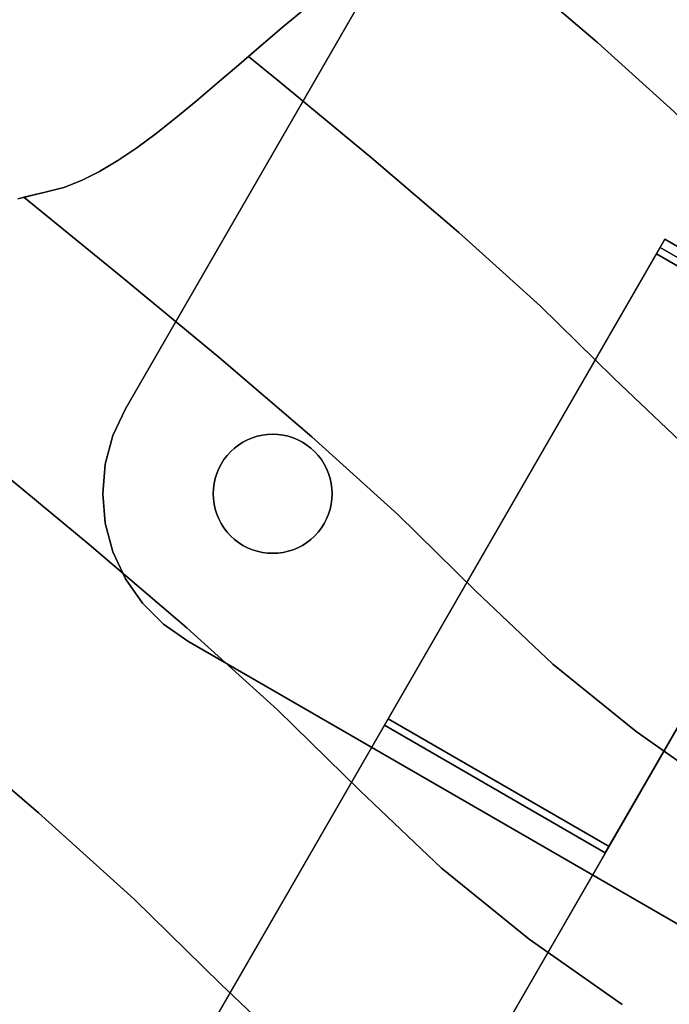
# Model space of a CAD drawing. Extents: x -323 to 327, y -288 to 362.
# Drawn here: x -151 to -113, y -207 to -149 of the extents above; entities that cross this region are included whole.
import ezdxf

# ---------------------------------------------------------------- set-up
doc = ezdxf.new("R2010")
doc.units = 0
doc.layers.add('BAUMSCHEIBEN', color=4, linetype='CONTINUOUS')
doc.layers.add('BEINE_KONNISCH', color=4, linetype='CONTINUOUS')

msp = doc.modelspace()

# ---------------------------------------------------------------- linework, layer by layer
at = {"layer": 'BAUMSCHEIBEN', "color": 0}
for points in [[(-218.312414, -134.690244, 400.669334), (-211.579694, -141.966577, 400.669334), (-204.635565, -148.898365, 400.669334), (-197.551883, -155.513214, 400.669334), (-190.400502, -161.838733, 400.669334), (-183.253279, -167.902528, 400.669334), (-176.182068, -173.732207, 400.669334), (-169.258725, -179.355375, 400.669334), (-162.555104, -184.799641, 400.669334), (-156.143062, -190.092612, 400.669334), (-150.094454, -195.261894, 400.669334), (-144.481135, -200.335094, 400.669334), (-139.374961, -205.33982, 400.669334), (-134.332516, -210.122947, 400.669334)], [(-134.332516, -210.122947, 300.669334), (-139.374961, -205.33982, 300.669334), (-144.481135, -200.335094, 300.669334), (-150.094454, -195.261894, 300.669334), (-156.143062, -190.092612, 300.669334), (-162.555104, -184.799641, 300.669334), (-169.258725, -179.355375, 300.669334), (-176.182068, -173.732207, 300.669334), (-183.253279, -167.902528, 300.669334), (-190.400502, -161.838733, 300.669334), (-197.551883, -155.513214, 300.669334), (-204.635565, -148.898365, 300.669334), (-211.579694, -141.966577, 300.669334), (-218.312414, -134.690244, 300.669334)], [(-122.064574, -145.838745, 400.669334), (-117.225688, -149.97417, 400.669334), (-112.735032, -154.032731, 400.669334), (-108.650093, -158.036511, 400.669334), (-104.616137, -161.863013, 400.669334), (-100.271227, -165.384784, 400.669334), (-95.662037, -168.616485, 400.669334), (-90.835238, -171.572776, 400.669334), (-85.837506, -174.268316, 400.669334), (-80.715514, -176.717768, 400.669334), (-75.515934, -178.935789, 400.669334), (-70.285441, -180.937041, 400.669334), (-65.070707, -182.736183, 400.669334), (-59.918407, -184.347876, 400.669334), (-54.875213, -185.786779, 400.669334), (-49.9878, -187.067553, 400.669334), (-45.302841, -188.204858, 400.669334), (-40.867008, -189.213354, 400.669334), (-36.726976, -190.1077, 400.669334), (-32.929418, -190.902558, 400.669334), (-28.959388, -191.449384, 400.669334)], [(-28.959388, -191.449384, 300.669334), (-32.929418, -190.902558, 300.669334), (-36.726976, -190.1077, 300.669334), (-40.867008, -189.213354, 300.669334), (-45.302841, -188.204858, 300.669334), (-49.9878, -187.067553, 300.669334), (-54.875213, -185.786779, 300.669334), (-59.918407, -184.347876, 300.669334), (-65.070707, -182.736183, 300.669334), (-70.285441, -180.937041, 300.669334), (-75.515934, -178.935789, 300.669334), (-80.715514, -176.717768, 300.669334), (-85.837506, -174.268316, 300.669334), (-90.835238, -171.572776, 300.669334), (-95.662037, -168.616485, 300.669334), (-100.271227, -165.384784, 300.669334), (-104.616137, -161.863013, 300.669334), (-108.650093, -158.036511, 300.669334), (-112.735032, -154.032731, 300.669334), (-117.225688, -149.97417, 300.669334), (-122.064574, -145.838745, 300.669334)], [(-134.236414, -147.842027, 400.669334), (-135.640302, -149.003722, 400.669334), (-136.998224, -150.153836, 400.669334), (-138.312706, -151.280882, 400.669334), (-139.586275, -152.373371, 400.669334), (-140.821455, -153.419816, 400.669334), (-142.020773, -154.40873, 400.669334), (-143.186755, -155.328624, 400.669334), (-144.321927, -156.168012, 400.669334), (-145.428814, -156.915406, 400.669334), (-146.509943, -157.559318, 400.669334), (-147.567839, -158.08826, 400.669334), (-148.605028, -158.490745, 400.669334), (-149.624037, -158.755286, 400.669334), (-151.327292, -159.162841, 400.669334)], [(-151.327292, -159.162841, 300.669334), (-149.624037, -158.755286, 300.669334), (-148.605028, -158.490745, 300.669334), (-147.567839, -158.08826, 300.669334), (-146.509943, -157.559318, 300.669334), (-145.428814, -156.915406, 300.669334), (-144.321927, -156.168012, 300.669334), (-143.186755, -155.328624, 300.669334), (-142.020773, -154.40873, 300.669334), (-140.821455, -153.419816, 300.669334), (-139.586275, -152.373371, 300.669334), (-138.312706, -151.280882, 300.669334), (-136.998224, -150.153836, 300.669334), (-135.640302, -149.003722, 300.669334), (-134.236414, -147.842027, 300.669334)], [(-134.236414, -147.842027, 400.669334), (-135.640302, -149.003722, 400.669334), (-136.998224, -150.153836, 400.669334), (-138.312706, -151.280882, 400.669334), (-139.586275, -152.373371, 400.669334), (-140.821455, -153.419816, 400.669334), (-142.020773, -154.40873, 400.669334), (-143.186755, -155.328624, 400.669334), (-144.321927, -156.168012, 400.669334), (-145.428814, -156.915406, 400.669334), (-146.509943, -157.559318, 400.669334), (-147.567839, -158.08826, 400.669334), (-148.605028, -158.490745, 400.669334), (-149.624037, -158.755286, 400.669334), (-151.327292, -159.162841, 400.669334)], [(-151.327292, -159.162841, 300.669334), (-149.624037, -158.755286, 300.669334), (-148.605028, -158.490745, 300.669334), (-147.567839, -158.08826, 300.669334), (-146.509943, -157.559318, 300.669334), (-145.428814, -156.915406, 300.669334), (-144.321927, -156.168012, 300.669334), (-143.186755, -155.328624, 300.669334), (-142.020773, -154.40873, 300.669334), (-140.821455, -153.419816, 300.669334), (-139.586275, -152.373371, 300.669334), (-138.312706, -151.280882, 300.669334), (-136.998224, -150.153836, 300.669334), (-135.640302, -149.003722, 300.669334), (-134.236414, -147.842027, 300.669334)], [(-134.236414, -147.842027, 400.669334), (-135.640302, -149.003722, 400.669334), (-136.998224, -150.153836, 400.669334), (-138.312706, -151.280882, 400.669334), (-139.586275, -152.373371, 400.669334), (-140.821455, -153.419816, 400.669334), (-142.020773, -154.40873, 400.669334), (-143.186755, -155.328624, 400.669334), (-144.321927, -156.168012, 400.669334), (-145.428814, -156.915406, 400.669334), (-146.509943, -157.559318, 400.669334), (-147.567839, -158.08826, 400.669334), (-148.605028, -158.490745, 400.669334), (-149.624037, -158.755286, 400.669334), (-150.972742, -159.078005, 400.669334), (-145.236627, -163.736523, 400.669334), (-139.465789, -168.500196, 400.669334), (-134.022042, -173.15255, 400.669334), (-128.970055, -177.71843, 400.669334), (-124.374498, -182.222684, 400.669334), (-119.836298, -186.527497, 400.669334), (-114.948274, -190.48949, 400.669334), (-109.762935, -194.125153, 400.669334)], [(-109.762935, -194.125153, 300.669334), (-114.948274, -190.48949, 300.669334), (-119.836298, -186.527497, 300.669334), (-124.374498, -182.222684, 300.669334), (-128.970055, -177.71843, 300.669334), (-134.022042, -173.15255, 300.669334), (-139.465789, -168.500196, 300.669334), (-145.236627, -163.736523, 300.669334), (-150.972742, -159.078005, 300.669334), (-149.624037, -158.755286, 300.669334), (-148.605028, -158.490745, 300.669334), (-147.567839, -158.08826, 300.669334), (-146.509943, -157.559318, 300.669334), (-145.428814, -156.915406, 300.669334), (-144.321927, -156.168012, 300.669334), (-143.186755, -155.328624, 300.669334), (-142.020773, -154.40873, 300.669334), (-140.821455, -153.419816, 300.669334), (-139.586275, -152.373371, 300.669334), (-138.312706, -151.280882, 300.669334), (-136.998224, -150.153836, 300.669334), (-135.640302, -149.003722, 300.669334), (-134.236414, -147.842027, 300.669334)], [(-134.236414, -147.842027, 400.669334), (-135.640302, -149.003722, 400.669334), (-136.998224, -150.153836, 400.669334), (-137.751856, -150.800005, 400.669334), (-135.958788, -152.256223, 400.669334), (-130.508553, -156.755248, 400.669334), (-125.367236, -161.149138, 400.669334), (-120.595915, -165.461358, 400.669334), (-116.255666, -169.715375, 400.669334), (-111.969589, -173.781033, 400.669334), (-107.353122, -177.522914, 400.669334), (-102.455857, -180.956597, 400.669334), (-97.327384, -184.097656, 400.669334), (-92.017293, -186.961668, 400.669334), (-86.575176, -189.56421, 400.669334), (-81.050623, -191.920858, 400.669334)], [(-81.050623, -191.920858, 300.669334), (-86.575176, -189.56421, 300.669334), (-92.017293, -186.961668, 300.669334), (-97.327384, -184.097656, 300.669334), (-102.455857, -180.956597, 300.669334), (-107.353122, -177.522914, 300.669334), (-111.969589, -173.781033, 300.669334), (-116.255666, -169.715375, 300.669334), (-120.595915, -165.461358, 300.669334), (-125.367236, -161.149138, 300.669334), (-130.508553, -156.755248, 300.669334), (-135.958788, -152.256223, 300.669334), (-137.751856, -150.800005, 300.669334), (-136.998224, -150.153836, 300.669334), (-135.640302, -149.003722, 300.669334), (-134.236414, -147.842027, 300.669334)], [(-153.209998, -174.45418, 400.669334), (-147.118559, -179.482501, 400.669334), (-141.372381, -184.393319, 400.669334), (-136.039728, -189.21286, 400.669334), (-131.188862, -193.96735, 400.669334), (-126.39854, -198.51132, 400.669334), (-121.238959, -202.693423, 400.669334), (-115.765545, -206.531068, 400.669334)], [(-115.765545, -206.531068, 300.669334), (-121.238959, -202.693423, 300.669334), (-126.39854, -198.51132, 300.669334), (-131.188862, -193.96735, 300.669334), (-136.039728, -189.21286, 300.669334), (-141.372381, -184.393319, 300.669334), (-147.118559, -179.482501, 300.669334), (-153.209998, -174.45418, 300.669334)]]:
    msp.add_polyline3d(points, dxfattribs=at)
for points in [[(-117.225688, -149.97417, 300.669334), (-117.225688, -149.97417, 400.669334), (-122.064574, -145.838745, 400.669334), (-122.064574, -145.838745, 300.669334)], [(-135.640302, -149.003722, 300.669334), (-135.640302, -149.003722, 400.669334), (-134.236414, -147.842027, 400.669334), (-134.236414, -147.842027, 300.669334)], [(-135.640302, -149.003722, 300.669334), (-135.640302, -149.003722, 400.669334), (-134.236414, -147.842027, 400.669334), (-134.236414, -147.842027, 300.669334)], [(-135.640302, -149.003722, 300.669334), (-135.640302, -149.003722, 400.669334), (-134.236414, -147.842027, 400.669334), (-134.236414, -147.842027, 300.669334)], [(-135.640302, -149.003722, 300.669334), (-135.640302, -149.003722, 400.669334), (-134.236414, -147.842027, 400.669334), (-134.236414, -147.842027, 300.669334)], [(-136.998224, -150.153836, 400.669334), (-135.640302, -149.003722, 400.669334), (-135.640302, -149.003722, 300.669334), (-136.998224, -150.153836, 300.669334), (-138.312706, -151.280882, 300.669334), (-139.586275, -152.373371, 300.669334), (-140.821455, -153.419816, 300.669334), (-140.821455, -153.419816, 400.669334), (-139.586275, -152.373371, 400.669334), (-138.312706, -151.280882, 400.669334)], [(-136.998224, -150.153836, 400.669334), (-135.640302, -149.003722, 400.669334), (-135.640302, -149.003722, 300.669334), (-136.998224, -150.153836, 300.669334), (-138.312706, -151.280882, 300.669334), (-139.586275, -152.373371, 300.669334), (-140.821455, -153.419816, 300.669334), (-140.821455, -153.419816, 400.669334), (-139.586275, -152.373371, 400.669334), (-138.312706, -151.280882, 400.669334)], [(-136.998224, -150.153836, 400.669334), (-135.640302, -149.003722, 400.669334), (-135.640302, -149.003722, 300.669334), (-136.998224, -150.153836, 300.669334), (-138.312706, -151.280882, 300.669334), (-139.586275, -152.373371, 300.669334), (-140.821455, -153.419816, 300.669334), (-140.821455, -153.419816, 400.669334), (-139.586275, -152.373371, 400.669334), (-138.312706, -151.280882, 400.669334)], [(-136.998224, -150.153836, 400.669334), (-135.640302, -149.003722, 400.669334), (-135.640302, -149.003722, 300.669334), (-136.998224, -150.153836, 300.669334), (-137.751856, -150.800005, 300.669334), (-137.751856, -150.800005, 400.669334)], [(-112.735032, -154.032731, 300.669334), (-112.735032, -154.032731, 400.669334), (-117.225688, -149.97417, 400.669334), (-117.225688, -149.97417, 300.669334)], [(-135.958788, -152.256223, 300.669334), (-135.958788, -152.256223, 400.669334), (-137.751856, -150.800005, 400.669334), (-137.751856, -150.800005, 300.669334)], [(-130.508553, -156.755248, 300.669334), (-130.508553, -156.755248, 400.669334), (-135.958788, -152.256223, 400.669334), (-135.958788, -152.256223, 300.669334)], [(-142.020773, -154.40873, 300.669334), (-142.020773, -154.40873, 400.669334), (-140.821455, -153.419816, 400.669334), (-140.821455, -153.419816, 300.669334)], [(-142.020773, -154.40873, 300.669334), (-142.020773, -154.40873, 400.669334), (-140.821455, -153.419816, 400.669334), (-140.821455, -153.419816, 300.669334)], [(-142.020773, -154.40873, 300.669334), (-142.020773, -154.40873, 400.669334), (-140.821455, -153.419816, 400.669334), (-140.821455, -153.419816, 300.669334)], [(-143.186755, -155.328624, 300.669334), (-143.186755, -155.328624, 400.669334), (-142.020773, -154.40873, 400.669334), (-142.020773, -154.40873, 300.669334)], [(-143.186755, -155.328624, 300.669334), (-143.186755, -155.328624, 400.669334), (-142.020773, -154.40873, 400.669334), (-142.020773, -154.40873, 300.669334)], [(-143.186755, -155.328624, 300.669334), (-143.186755, -155.328624, 400.669334), (-142.020773, -154.40873, 400.669334), (-142.020773, -154.40873, 300.669334)], [(-144.321927, -156.168012, 300.669334), (-144.321927, -156.168012, 400.669334), (-143.186755, -155.328624, 400.669334), (-143.186755, -155.328624, 300.669334)], [(-144.321927, -156.168012, 300.669334), (-144.321927, -156.168012, 400.669334), (-143.186755, -155.328624, 400.669334), (-143.186755, -155.328624, 300.669334)], [(-144.321927, -156.168012, 300.669334), (-144.321927, -156.168012, 400.669334), (-143.186755, -155.328624, 400.669334), (-143.186755, -155.328624, 300.669334)], [(-145.428814, -156.915406, 300.669334), (-145.428814, -156.915406, 400.669334), (-144.321927, -156.168012, 400.669334), (-144.321927, -156.168012, 300.669334)], [(-145.428814, -156.915406, 300.669334), (-145.428814, -156.915406, 400.669334), (-144.321927, -156.168012, 400.669334), (-144.321927, -156.168012, 300.669334)], [(-145.428814, -156.915406, 300.669334), (-145.428814, -156.915406, 400.669334), (-144.321927, -156.168012, 400.669334), (-144.321927, -156.168012, 300.669334)], [(-125.367236, -161.149138, 300.669334), (-125.367236, -161.149138, 400.669334), (-130.508553, -156.755248, 400.669334), (-130.508553, -156.755248, 300.669334)], [(-146.509943, -157.559318, 300.669334), (-146.509943, -157.559318, 400.669334), (-145.428814, -156.915406, 400.669334), (-145.428814, -156.915406, 300.669334)], [(-146.509943, -157.559318, 300.669334), (-146.509943, -157.559318, 400.669334), (-145.428814, -156.915406, 400.669334), (-145.428814, -156.915406, 300.669334)], [(-146.509943, -157.559318, 300.669334), (-146.509943, -157.559318, 400.669334), (-145.428814, -156.915406, 400.669334), (-145.428814, -156.915406, 300.669334)], [(-147.567839, -158.08826, 300.669334), (-147.567839, -158.08826, 400.669334), (-146.509943, -157.559318, 400.669334), (-146.509943, -157.559318, 300.669334)], [(-147.567839, -158.08826, 300.669334), (-147.567839, -158.08826, 400.669334), (-146.509943, -157.559318, 400.669334), (-146.509943, -157.559318, 300.669334)], [(-147.567839, -158.08826, 300.669334), (-147.567839, -158.08826, 400.669334), (-146.509943, -157.559318, 400.669334), (-146.509943, -157.559318, 300.669334)], [(-149.624037, -158.755286, 300.669334), (-149.624037, -158.755286, 400.669334), (-148.605028, -158.490745, 400.669334), (-148.605028, -158.490745, 300.669334)], [(-149.624037, -158.755286, 300.669334), (-149.624037, -158.755286, 400.669334), (-148.605028, -158.490745, 400.669334), (-148.605028, -158.490745, 300.669334)], [(-149.624037, -158.755286, 300.669334), (-149.624037, -158.755286, 400.669334), (-148.605028, -158.490745, 400.669334), (-148.605028, -158.490745, 300.669334)], [(-148.605028, -158.490745, 300.669334), (-148.605028, -158.490745, 400.669334), (-147.567839, -158.08826, 400.669334), (-147.567839, -158.08826, 300.669334)], [(-148.605028, -158.490745, 300.669334), (-148.605028, -158.490745, 400.669334), (-147.567839, -158.08826, 400.669334), (-147.567839, -158.08826, 300.669334)], [(-148.605028, -158.490745, 300.669334), (-148.605028, -158.490745, 400.669334), (-147.567839, -158.08826, 400.669334), (-147.567839, -158.08826, 300.669334)], [(-151.327292, -159.162841, 300.669334), (-151.327292, -159.162841, 400.669334), (-149.624037, -158.755286, 400.669334), (-149.624037, -158.755286, 300.669334)], [(-151.327292, -159.162841, 300.669334), (-151.327292, -159.162841, 400.669334), (-149.624037, -158.755286, 400.669334), (-149.624037, -158.755286, 300.669334)], [(-150.972742, -159.078005, 300.669334), (-150.972742, -159.078005, 400.669334), (-149.624037, -158.755286, 400.669334), (-149.624037, -158.755286, 300.669334)], [(-145.236627, -163.736523, 300.669334), (-145.236627, -163.736523, 400.669334), (-150.972742, -159.078005, 400.669334), (-150.972742, -159.078005, 300.669334)], [(-120.595915, -165.461358, 300.669334), (-120.595915, -165.461358, 400.669334), (-125.367236, -161.149138, 400.669334), (-125.367236, -161.149138, 300.669334)], [(-139.465789, -168.500196, 300.669334), (-139.465789, -168.500196, 400.669334), (-145.236627, -163.736523, 400.669334), (-145.236627, -163.736523, 300.669334)], [(-116.255666, -169.715375, 300.669334), (-116.255666, -169.715375, 400.669334), (-120.595915, -165.461358, 400.669334), (-120.595915, -165.461358, 300.669334)], [(-134.022042, -173.15255, 300.669334), (-134.022042, -173.15255, 400.669334), (-139.465789, -168.500196, 400.669334), (-139.465789, -168.500196, 300.669334)], [(-111.969589, -173.781033, 300.669334), (-111.969589, -173.781033, 400.669334), (-116.255666, -169.715375, 400.669334), (-116.255666, -169.715375, 300.669334)], [(-128.970055, -177.71843, 300.669334), (-128.970055, -177.71843, 400.669334), (-134.022042, -173.15255, 400.669334), (-134.022042, -173.15255, 300.669334)], [(-147.118559, -179.482501, 300.669334), (-147.118559, -179.482501, 400.669334), (-153.209998, -174.45418, 400.669334), (-153.209998, -174.45418, 300.669334)], [(-124.374498, -182.222684, 300.669334), (-124.374498, -182.222684, 400.669334), (-128.970055, -177.71843, 400.669334), (-128.970055, -177.71843, 300.669334)], [(-141.372381, -184.393319, 300.669334), (-141.372381, -184.393319, 400.669334), (-147.118559, -179.482501, 400.669334), (-147.118559, -179.482501, 300.669334)], [(-119.836298, -186.527497, 300.669334), (-119.836298, -186.527497, 400.669334), (-124.374498, -182.222684, 400.669334), (-124.374498, -182.222684, 300.669334)], [(-136.039728, -189.21286, 300.669334), (-136.039728, -189.21286, 400.669334), (-141.372381, -184.393319, 400.669334), (-141.372381, -184.393319, 300.669334)], [(-114.948274, -190.48949, 300.669334), (-114.948274, -190.48949, 400.669334), (-119.836298, -186.527497, 400.669334), (-119.836298, -186.527497, 300.669334)], [(-131.188862, -193.96735, 300.669334), (-131.188862, -193.96735, 400.669334), (-136.039728, -189.21286, 400.669334), (-136.039728, -189.21286, 300.669334)], [(-150.094454, -195.261894, 300.669334), (-150.094454, -195.261894, 400.669334), (-156.143062, -190.092612, 400.669334), (-156.143062, -190.092612, 300.669334)], [(-109.762935, -194.125153, 300.669334), (-109.762935, -194.125153, 400.669334), (-114.948274, -190.48949, 400.669334), (-114.948274, -190.48949, 300.669334)], [(-126.39854, -198.51132, 300.669334), (-126.39854, -198.51132, 400.669334), (-131.188862, -193.96735, 400.669334), (-131.188862, -193.96735, 300.669334)], [(-144.481135, -200.335094, 300.669334), (-144.481135, -200.335094, 400.669334), (-150.094454, -195.261894, 400.669334), (-150.094454, -195.261894, 300.669334)], [(-121.238959, -202.693423, 300.669334), (-121.238959, -202.693423, 400.669334), (-126.39854, -198.51132, 400.669334), (-126.39854, -198.51132, 300.669334)], [(-139.374961, -205.33982, 300.669334), (-139.374961, -205.33982, 400.669334), (-144.481135, -200.335094, 400.669334), (-144.481135, -200.335094, 300.669334)], [(-115.765545, -206.531068, 300.669334), (-115.765545, -206.531068, 400.669334), (-121.238959, -202.693423, 400.669334), (-121.238959, -202.693423, 300.669334)], [(-134.332516, -210.122947, 300.669334), (-134.332516, -210.122947, 400.669334), (-139.374961, -205.33982, 400.669334), (-139.374961, -205.33982, 300.669334)]]:
    msp.add_polyline3d(points, close=True, dxfattribs=at)
at = {"layer": 'BEINE_KONNISCH', "color": 0}
for points in [[(17.544287, -10, 295.669334), (-93.021957, -201.506351, 295.669334), (-94.021766, -202.934227, 295.669334), (-95.254334, -204.166795, 295.669334), (-96.682211, -205.166605, 295.669334), (-98.262009, -205.903277, 295.669334), (-99.945729, -206.354428, 295.669334), (-101.682211, -206.506351, 295.669334), (-103.418692, -206.354428, 295.669334), (-105.102412, -205.903277, 295.669334), (-106.682211, -205.166605, 295.669334), (-141.323227, -185.166605, 295.669334), (-142.751103, -184.166795, 295.669334), (-143.983671, -182.934227, 295.669334), (-144.983481, -181.506351, 295.669334), (-145.720153, -179.926552, 295.669334), (-146.171304, -178.242833, 295.669334), (-146.323227, -176.506351, 295.669334), (-146.171304, -174.769869, 295.669334), (-145.720153, -173.08615, 295.669334), (-144.983481, -171.506351, 295.669334), (-34.417237, 20, 295.669334)], [(-34.417237, 20, 300.669334), (-144.983481, -171.506351, 300.669334), (-145.720153, -173.08615, 300.669334), (-146.171304, -174.769869, 300.669334), (-146.323227, -176.506351, 300.669334), (-146.171304, -178.242833, 300.669334), (-145.720153, -179.926552, 300.669334), (-144.983481, -181.506351, 300.669334), (-143.983671, -182.934227, 300.669334), (-142.751103, -184.166795, 300.669334), (-141.323227, -185.166605, 300.669334), (-106.682211, -205.166605, 300.669334), (-105.102412, -205.903277, 300.669334), (-103.418692, -206.354428, 300.669334), (-101.682211, -206.506351, 300.669334), (-99.945729, -206.354428, 300.669334), (-98.262009, -205.903277, 300.669334), (-96.682211, -205.166605, 300.669334), (-95.254334, -204.166795, 300.669334), (-94.021766, -202.934227, 300.669334), (-93.021957, -201.506351, 300.669334), (17.544287, -10, 300.669334)], [(-43.021957, -114.903811, 290.669334), (-93.021957, -201.506351, 290.669334), (-94.021766, -202.934227, 290.669334), (-95.254334, -204.166795, 290.669334), (-96.682211, -205.166605, 290.669334), (-98.262009, -205.903277, 290.669334), (-99.945729, -206.354428, 290.669334), (-101.682211, -206.506351, 290.669334), (-103.418692, -206.354428, 290.669334), (-105.102412, -205.903277, 290.669334), (-106.682211, -205.166605, 290.669334), (-141.323227, -185.166605, 290.669334), (-142.751103, -184.166795, 290.669334), (-143.983671, -182.934227, 290.669334), (-144.983481, -181.506351, 290.669334), (-145.720153, -179.926552, 290.669334), (-146.171304, -178.242833, 290.669334), (-146.323227, -176.506351, 290.669334), (-146.171304, -174.769869, 290.669334), (-145.720153, -173.08615, 290.669334), (-144.983481, -171.506351, 290.669334), (-94.983481, -84.903811, 290.669334)], [(-94.983481, -84.903811, 295.669334), (-144.983481, -171.506351, 295.669334), (-145.720153, -173.08615, 295.669334), (-146.171304, -174.769869, 295.669334), (-146.323227, -176.506351, 295.669334), (-146.171304, -178.242833, 295.669334), (-145.720153, -179.926552, 295.669334), (-144.983481, -181.506351, 295.669334), (-143.983671, -182.934227, 295.669334), (-142.751103, -184.166795, 295.669334), (-141.323227, -185.166605, 295.669334), (-106.682211, -205.166605, 295.669334), (-105.102412, -205.903277, 295.669334), (-103.418692, -206.354428, 295.669334), (-101.682211, -206.506351, 295.669334), (-99.945729, -206.354428, 295.669334), (-98.262009, -205.903277, 295.669334), (-96.682211, -205.166605, 295.669334), (-95.254334, -204.166795, 295.669334), (-94.021766, -202.934227, 295.669334), (-93.021957, -201.506351, 295.669334), (-43.021957, -114.903811, 295.669334)]]:
    msp.add_polyline3d(points, dxfattribs=at)
for points in [[(-34.417237, 20, 295.669334), (-144.983481, -171.506351, 295.669334), (-144.983481, -171.506351, 300.669334), (-34.417237, 20, 300.669334)], [(-144.983481, -171.506351, 295.669334), (-94.983481, -84.903811, 295.669334), (-94.983481, -84.903811, 290.669334), (-144.983481, -171.506351, 290.669334)], [(-113.527498, -162.022991, 293.169334), (-140.173768, -208.175684, 12.074354), (-140.481924, -208.709425, 9.870302), (-140.954142, -209.527332, 7.785662), (-141.579431, -210.610364, 5.868961), (-142.343235, -211.933311, 4.164818), (-143.227773, -213.465376, 2.712904), (-144.212455, -215.170895, 1.547016), (-145.274358, -217.010165, 0.694294), (-146.388763, -218.940371, 0.17459), (-147.529728, -220.916581, 0), (-154.778455, -233.471745, 0), (-154.874812, -233.638638, 0.018745), (-154.967555, -233.799275, 0.074276), (-155.05321, -233.947633, 0.164512), (-155.128564, -234.078151, 0.28607), (-155.190793, -234.185934, 0.434393), (-155.237563, -234.266943, 0.60392), (-155.267122, -234.318141, 0.788296), (-155.278361, -234.337607, 0.980609), (-155.270859, -234.324613, 1.173648), (-129.5275, -189.735808, 293.169334)], [(-100.537117, -169.522991, 293.169334), (-127.183387, -215.675684, 12.074354), (-140.173768, -208.175684, 12.074354), (-113.527498, -162.022991, 293.169334)], [(-113.249871, -161.542127, 295.669334), (-100.25949, -169.042127, 295.669334), (-116.757528, -197.617567, 295.669334), (-129.747909, -190.117567, 295.669334)], [(-113.249871, -161.542127, 295.669334), (-129.747909, -190.117567, 295.669334), (-129.747909, -190.117567, 290.669334), (-113.747909, -162.404754, 290.669334)], [(-113.527498, -162.022991, 293.169334), (-129.5275, -189.735808, 293.169334), (-116.537119, -197.235808, 293.169334), (-100.537117, -169.522991, 293.169334)], [(-100.25949, -169.042127, 295.669334), (-113.249871, -161.542127, 295.669334), (-113.747909, -162.404754, 290.669334), (-100.757528, -169.904754, 290.669334)], [(-100.757528, -169.904754, 290.669334), (-113.747909, -162.404754, 290.669334), (-129.747909, -190.117567, 290.669334), (-116.757528, -197.617567, 290.669334)], [(-116.537119, -197.235808, 293.169334), (-142.280478, -241.824613, 1.173648), (-142.28798, -241.837607, 0.980609), (-142.276741, -241.818141, 0.788296), (-142.247182, -241.766943, 0.60392), (-142.200412, -241.685934, 0.434393), (-142.138183, -241.578151, 0.28607), (-142.062829, -241.447633, 0.164512), (-141.977174, -241.299275, 0.074276), (-141.88443, -241.138638, 0.018745), (-141.788074, -240.971745, 0), (-134.539347, -228.416581, 0), (-133.398382, -226.440371, 0.17459), (-132.283977, -224.510165, 0.694294), (-131.222074, -222.670895, 1.547016), (-130.237392, -220.965376, 2.712904), (-129.352854, -219.433311, 4.164818), (-128.58905, -218.110364, 5.868961), (-127.963761, -217.027332, 7.785662), (-127.491543, -216.209425, 9.870302), (-127.183387, -215.675684, 12.074354), (-100.537117, -169.522991, 293.169334)], [(-116.757528, -197.617567, 295.669334), (-100.25949, -169.042127, 295.669334), (-100.757528, -169.904754, 290.669334), (-116.757528, -197.617567, 290.669334)], [(-144.983481, -171.506351, 300.669334), (-144.983481, -171.506351, 295.669334), (-145.720153, -173.08615, 295.669334), (-145.720153, -173.08615, 300.669334)], [(-144.983481, -171.506351, 295.669334), (-144.983481, -171.506351, 290.669334), (-145.720153, -173.08615, 290.669334), (-145.720153, -173.08615, 295.669334)], [(-134.07347, -173.825195, 290.669334), (-134.315709, -173.639319, 290.669334), (-134.573227, -173.475262, 290.669334), (-134.844063, -173.334274, 290.669334), (-135.126156, -173.217427, 290.669334), (-135.41736, -173.125611, 290.669334), (-135.715458, -173.059524, 290.669334), (-136.018182, -173.01967, 290.669334), (-136.323227, -173.006351, 290.669334), (-136.628272, -173.01967, 290.669334), (-136.930995, -173.059524, 290.669334), (-137.229093, -173.125611, 290.669334), (-137.520297, -173.217427, 290.669334), (-137.802391, -173.334274, 290.669334), (-138.073227, -173.475262, 290.669334), (-138.330744, -173.639319, 290.669334), (-138.572983, -173.825195, 290.669334), (-138.7981, -174.031477, 290.669334), (-139.004382, -174.256594, 290.669334), (-139.190259, -174.498833, 290.669334), (-139.354316, -174.756351, 290.669334), (-139.495304, -175.027187, 290.669334), (-139.612151, -175.30928, 290.669334), (-139.703967, -175.600484, 290.669334), (-139.770054, -175.898582, 290.669334), (-139.809908, -176.201306, 290.669334), (-139.823227, -176.506351, 290.669334), (-139.809908, -176.811396, 290.669334), (-139.770054, -177.11412, 290.669334), (-139.703967, -177.412218, 290.669334), (-139.612151, -177.703421, 290.669334), (-139.495304, -177.985515, 290.669334), (-139.354316, -178.256351, 290.669334), (-139.190259, -178.513868, 290.669334), (-139.004382, -178.756108, 290.669334), (-138.7981, -178.981225, 290.669334), (-138.572983, -179.187506, 290.669334), (-138.330744, -179.373383, 290.669334), (-138.073227, -179.53744, 290.669334), (-137.802391, -179.678428, 290.669334), (-137.520297, -179.795275, 290.669334), (-137.229093, -179.887091, 290.669334), (-136.930995, -179.953178, 290.669334), (-136.628272, -179.993032, 290.669334), (-136.323227, -180.006351, 290.669334), (-136.018182, -179.993032, 290.669334), (-135.715458, -179.953178, 290.669334), (-135.41736, -179.887091, 290.669334), (-135.126156, -179.795275, 290.669334), (-134.844063, -179.678428, 290.669334), (-134.573227, -179.53744, 290.669334), (-134.315709, -179.373383, 290.669334), (-134.07347, -179.187506, 290.669334), (-133.848353, -178.981225, 290.669334), (-133.642071, -178.756108, 290.669334), (-133.456195, -178.513868, 290.669334), (-133.292138, -178.256351, 290.669334), (-133.151149, -177.985515, 290.669334), (-133.034303, -177.703421, 290.669334), (-132.942486, -177.412218, 290.669334), (-132.8764, -177.11412, 290.669334), (-132.836545, -176.811396, 290.669334), (-132.823227, -176.506351, 290.669334), (-132.836545, -176.201306, 290.669334), (-132.8764, -175.898582, 290.669334), (-132.942486, -175.600484, 290.669334), (-133.034303, -175.30928, 290.669334), (-133.151149, -175.027187, 290.669334), (-133.292138, -174.756351, 290.669334), (-133.456195, -174.498833, 290.669334), (-133.642071, -174.256594, 290.669334), (-133.848353, -174.031477, 290.669334)], [(-134.315709, -173.639319, 295.669334), (-134.07347, -173.825195, 295.669334), (-133.848353, -174.031477, 295.669334), (-133.642071, -174.256594, 295.669334), (-133.456195, -174.498833, 295.669334), (-133.292138, -174.756351, 295.669334), (-133.151149, -175.027187, 295.669334), (-133.034303, -175.30928, 295.669334), (-132.942486, -175.600484, 295.669334), (-132.8764, -175.898582, 295.669334), (-132.836545, -176.201306, 295.669334), (-132.823227, -176.506351, 295.669334), (-132.836545, -176.811396, 295.669334), (-132.8764, -177.11412, 295.669334), (-132.942486, -177.412218, 295.669334), (-133.034303, -177.703421, 295.669334), (-133.151149, -177.985515, 295.669334), (-133.292138, -178.256351, 295.669334), (-133.456195, -178.513868, 295.669334), (-133.642071, -178.756108, 295.669334), (-133.848353, -178.981225, 295.669334), (-134.07347, -179.187506, 295.669334), (-134.315709, -179.373383, 295.669334), (-134.573227, -179.53744, 295.669334), (-134.844063, -179.678428, 295.669334), (-135.126156, -179.795275, 295.669334), (-135.41736, -179.887091, 295.669334), (-135.715458, -179.953178, 295.669334), (-136.018182, -179.993032, 295.669334), (-136.323227, -180.006351, 295.669334), (-136.628272, -179.993032, 295.669334), (-136.930995, -179.953178, 295.669334), (-137.229093, -179.887091, 295.669334), (-137.520297, -179.795275, 295.669334), (-137.802391, -179.678428, 295.669334), (-138.073227, -179.53744, 295.669334), (-138.330744, -179.373383, 295.669334), (-138.572983, -179.187506, 295.669334), (-138.7981, -178.981225, 295.669334), (-139.004382, -178.756108, 295.669334), (-139.190259, -178.513868, 295.669334), (-139.354316, -178.256351, 295.669334), (-139.495304, -177.985515, 295.669334), (-139.612151, -177.703421, 295.669334), (-139.703967, -177.412218, 295.669334), (-139.770054, -177.11412, 295.669334), (-139.809908, -176.811396, 295.669334), (-139.823227, -176.506351, 295.669334), (-139.809908, -176.201306, 295.669334), (-139.770054, -175.898582, 295.669334), (-139.703967, -175.600484, 295.669334), (-139.612151, -175.30928, 295.669334), (-139.495304, -175.027187, 295.669334), (-139.354316, -174.756351, 295.669334), (-139.190259, -174.498833, 295.669334), (-139.004382, -174.256594, 295.669334), (-138.7981, -174.031477, 295.669334), (-138.572983, -173.825195, 295.669334), (-138.330744, -173.639319, 295.669334), (-138.073227, -173.475262, 295.669334), (-137.802391, -173.334274, 295.669334), (-137.520297, -173.217427, 295.669334), (-137.229093, -173.125611, 295.669334), (-136.930995, -173.059524, 295.669334), (-136.628272, -173.01967, 295.669334), (-136.323227, -173.006351, 295.669334), (-136.018182, -173.01967, 295.669334), (-135.715458, -173.059524, 295.669334), (-135.41736, -173.125611, 295.669334), (-135.126156, -173.217427, 295.669334), (-134.844063, -173.334274, 295.669334), (-134.573227, -173.475262, 295.669334)], [(-137.229093, -173.125611, 290.669334), (-136.930995, -173.059524, 290.669334), (-136.930995, -173.059524, 295.669334), (-137.229093, -173.125611, 295.669334)], [(-136.930995, -173.059524, 290.669334), (-136.628272, -173.01967, 290.669334), (-136.628272, -173.01967, 295.669334), (-136.930995, -173.059524, 295.669334)], [(-136.628272, -173.01967, 290.669334), (-136.323227, -173.006351, 290.669334), (-136.323227, -173.006351, 295.669334), (-136.628272, -173.01967, 295.669334)], [(-136.323227, -173.006351, 290.669334), (-136.018182, -173.01967, 290.669334), (-136.018182, -173.01967, 295.669334), (-136.323227, -173.006351, 295.669334)], [(-136.018182, -173.01967, 290.669334), (-135.715458, -173.059524, 290.669334), (-135.715458, -173.059524, 295.669334), (-136.018182, -173.01967, 295.669334)], [(-135.715458, -173.059524, 290.669334), (-135.41736, -173.125611, 290.669334), (-135.41736, -173.125611, 295.669334), (-135.715458, -173.059524, 295.669334)], [(-145.720153, -173.08615, 300.669334), (-145.720153, -173.08615, 295.669334), (-146.171304, -174.769869, 295.669334), (-146.171304, -174.769869, 300.669334)], [(-145.720153, -173.08615, 295.669334), (-145.720153, -173.08615, 290.669334), (-146.171304, -174.769869, 290.669334), (-146.171304, -174.769869, 295.669334)], [(-138.572983, -173.825195, 290.669334), (-138.330744, -173.639319, 290.669334), (-138.330744, -173.639319, 295.669334), (-138.572983, -173.825195, 295.669334)], [(-138.330744, -173.639319, 290.669334), (-138.073227, -173.475262, 290.669334), (-138.073227, -173.475262, 295.669334), (-138.330744, -173.639319, 295.669334)], [(-138.073227, -173.475262, 290.669334), (-137.802391, -173.334274, 290.669334), (-137.802391, -173.334274, 295.669334), (-138.073227, -173.475262, 295.669334)], [(-137.802391, -173.334274, 290.669334), (-137.520297, -173.217427, 290.669334), (-137.520297, -173.217427, 295.669334), (-137.802391, -173.334274, 295.669334)], [(-137.520297, -173.217427, 290.669334), (-137.229093, -173.125611, 290.669334), (-137.229093, -173.125611, 295.669334), (-137.520297, -173.217427, 295.669334)], [(-135.41736, -173.125611, 290.669334), (-135.126156, -173.217427, 290.669334), (-135.126156, -173.217427, 295.669334), (-135.41736, -173.125611, 295.669334)], [(-135.126156, -173.217427, 290.669334), (-134.844063, -173.334274, 290.669334), (-134.844063, -173.334274, 295.669334), (-135.126156, -173.217427, 295.669334)], [(-134.844063, -173.334274, 290.669334), (-134.573227, -173.475262, 290.669334), (-134.573227, -173.475262, 295.669334), (-134.844063, -173.334274, 295.669334)], [(-134.573227, -173.475262, 290.669334), (-134.315709, -173.639319, 290.669334), (-134.315709, -173.639319, 295.669334), (-134.573227, -173.475262, 295.669334)], [(-134.315709, -173.639319, 290.669334), (-134.07347, -173.825195, 290.669334), (-134.07347, -173.825195, 295.669334), (-134.315709, -173.639319, 295.669334)], [(-139.004382, -174.256594, 290.669334), (-138.7981, -174.031477, 290.669334), (-138.7981, -174.031477, 295.669334), (-139.004382, -174.256594, 295.669334)], [(-138.7981, -174.031477, 290.669334), (-138.572983, -173.825195, 290.669334), (-138.572983, -173.825195, 295.669334), (-138.7981, -174.031477, 295.669334)], [(-134.07347, -173.825195, 290.669334), (-133.848353, -174.031477, 290.669334), (-133.848353, -174.031477, 295.669334), (-134.07347, -173.825195, 295.669334)], [(-133.848353, -174.031477, 290.669334), (-133.642071, -174.256594, 290.669334), (-133.642071, -174.256594, 295.669334), (-133.848353, -174.031477, 295.669334)], [(-146.171304, -174.769869, 300.669334), (-146.171304, -174.769869, 295.669334), (-146.323227, -176.506351, 295.669334), (-146.323227, -176.506351, 300.669334)], [(-146.171304, -174.769869, 295.669334), (-146.171304, -174.769869, 290.669334), (-146.323227, -176.506351, 290.669334), (-146.323227, -176.506351, 295.669334)], [(-139.495304, -175.027187, 290.669334), (-139.354316, -174.756351, 290.669334), (-139.354316, -174.756351, 295.669334), (-139.495304, -175.027187, 295.669334)], [(-139.354316, -174.756351, 290.669334), (-139.190259, -174.498833, 290.669334), (-139.190259, -174.498833, 295.669334), (-139.354316, -174.756351, 295.669334)], [(-139.190259, -174.498833, 290.669334), (-139.004382, -174.256594, 290.669334), (-139.004382, -174.256594, 295.669334), (-139.190259, -174.498833, 295.669334)], [(-133.642071, -174.256594, 290.669334), (-133.456195, -174.498833, 290.669334), (-133.456195, -174.498833, 295.669334), (-133.642071, -174.256594, 295.669334)], [(-133.456195, -174.498833, 290.669334), (-133.292138, -174.756351, 290.669334), (-133.292138, -174.756351, 295.669334), (-133.456195, -174.498833, 295.669334)], [(-133.292138, -174.756351, 290.669334), (-133.151149, -175.027187, 290.669334), (-133.151149, -175.027187, 295.669334), (-133.292138, -174.756351, 295.669334)], [(-139.703967, -175.600484, 290.669334), (-139.612151, -175.30928, 290.669334), (-139.612151, -175.30928, 295.669334), (-139.703967, -175.600484, 295.669334)], [(-139.612151, -175.30928, 290.669334), (-139.495304, -175.027187, 290.669334), (-139.495304, -175.027187, 295.669334), (-139.612151, -175.30928, 295.669334)], [(-133.151149, -175.027187, 290.669334), (-133.034303, -175.30928, 290.669334), (-133.034303, -175.30928, 295.669334), (-133.151149, -175.027187, 295.669334)], [(-133.034303, -175.30928, 290.669334), (-132.942486, -175.600484, 290.669334), (-132.942486, -175.600484, 295.669334), (-133.034303, -175.30928, 295.669334)], [(-139.809908, -176.201306, 290.669334), (-139.770054, -175.898582, 290.669334), (-139.770054, -175.898582, 295.669334), (-139.809908, -176.201306, 295.669334)], [(-139.770054, -175.898582, 290.669334), (-139.703967, -175.600484, 290.669334), (-139.703967, -175.600484, 295.669334), (-139.770054, -175.898582, 295.669334)], [(-132.942486, -175.600484, 290.669334), (-132.8764, -175.898582, 290.669334), (-132.8764, -175.898582, 295.669334), (-132.942486, -175.600484, 295.669334)], [(-132.8764, -175.898582, 290.669334), (-132.836545, -176.201306, 290.669334), (-132.836545, -176.201306, 295.669334), (-132.8764, -175.898582, 295.669334)], [(-146.323227, -176.506351, 300.669334), (-146.323227, -176.506351, 295.669334), (-146.171304, -178.242833, 295.669334), (-146.171304, -178.242833, 300.669334)], [(-146.323227, -176.506351, 295.669334), (-146.323227, -176.506351, 290.669334), (-146.171304, -178.242833, 290.669334), (-146.171304, -178.242833, 295.669334)], [(-139.823227, -176.506351, 290.669334), (-139.809908, -176.201306, 290.669334), (-139.809908, -176.201306, 295.669334), (-139.823227, -176.506351, 295.669334)], [(-139.809908, -176.811396, 290.669334), (-139.823227, -176.506351, 290.669334), (-139.823227, -176.506351, 295.669334), (-139.809908, -176.811396, 295.669334)], [(-132.836545, -176.201306, 290.669334), (-132.823227, -176.506351, 290.669334), (-132.823227, -176.506351, 295.669334), (-132.836545, -176.201306, 295.669334)], [(-132.823227, -176.506351, 290.669334), (-132.836545, -176.811396, 290.669334), (-132.836545, -176.811396, 295.669334), (-132.823227, -176.506351, 295.669334)], [(-139.770054, -177.11412, 290.669334), (-139.809908, -176.811396, 290.669334), (-139.809908, -176.811396, 295.669334), (-139.770054, -177.11412, 295.669334)], [(-139.703967, -177.412218, 290.669334), (-139.770054, -177.11412, 290.669334), (-139.770054, -177.11412, 295.669334), (-139.703967, -177.412218, 295.669334)], [(-132.8764, -177.11412, 290.669334), (-132.942486, -177.412218, 290.669334), (-132.942486, -177.412218, 295.669334), (-132.8764, -177.11412, 295.669334)], [(-132.836545, -176.811396, 290.669334), (-132.8764, -177.11412, 290.669334), (-132.8764, -177.11412, 295.669334), (-132.836545, -176.811396, 295.669334)], [(-139.612151, -177.703421, 290.669334), (-139.703967, -177.412218, 290.669334), (-139.703967, -177.412218, 295.669334), (-139.612151, -177.703421, 295.669334)], [(-132.942486, -177.412218, 290.669334), (-133.034303, -177.703421, 290.669334), (-133.034303, -177.703421, 295.669334), (-132.942486, -177.412218, 295.669334)], [(-146.171304, -178.242833, 300.669334), (-146.171304, -178.242833, 295.669334), (-145.720153, -179.926552, 295.669334), (-145.720153, -179.926552, 300.669334)], [(-146.171304, -178.242833, 295.669334), (-146.171304, -178.242833, 290.669334), (-145.720153, -179.926552, 290.669334), (-145.720153, -179.926552, 295.669334)], [(-139.495304, -177.985515, 290.669334), (-139.612151, -177.703421, 290.669334), (-139.612151, -177.703421, 295.669334), (-139.495304, -177.985515, 295.669334)], [(-139.354316, -178.256351, 290.669334), (-139.495304, -177.985515, 290.669334), (-139.495304, -177.985515, 295.669334), (-139.354316, -178.256351, 295.669334)], [(-139.190259, -178.513868, 290.669334), (-139.354316, -178.256351, 290.669334), (-139.354316, -178.256351, 295.669334), (-139.190259, -178.513868, 295.669334)], [(-133.292138, -178.256351, 290.669334), (-133.456195, -178.513868, 290.669334), (-133.456195, -178.513868, 295.669334), (-133.292138, -178.256351, 295.669334)], [(-133.151149, -177.985515, 290.669334), (-133.292138, -178.256351, 290.669334), (-133.292138, -178.256351, 295.669334), (-133.151149, -177.985515, 295.669334)], [(-133.034303, -177.703421, 290.669334), (-133.151149, -177.985515, 290.669334), (-133.151149, -177.985515, 295.669334), (-133.034303, -177.703421, 295.669334)], [(-139.004382, -178.756108, 290.669334), (-139.190259, -178.513868, 290.669334), (-139.190259, -178.513868, 295.669334), (-139.004382, -178.756108, 295.669334)], [(-138.7981, -178.981225, 290.669334), (-139.004382, -178.756108, 290.669334), (-139.004382, -178.756108, 295.669334), (-138.7981, -178.981225, 295.669334)], [(-133.642071, -178.756108, 290.669334), (-133.848353, -178.981225, 290.669334), (-133.848353, -178.981225, 295.669334), (-133.642071, -178.756108, 295.669334)], [(-133.456195, -178.513868, 290.669334), (-133.642071, -178.756108, 290.669334), (-133.642071, -178.756108, 295.669334), (-133.456195, -178.513868, 295.669334)], [(-138.572983, -179.187506, 290.669334), (-138.7981, -178.981225, 290.669334), (-138.7981, -178.981225, 295.669334), (-138.572983, -179.187506, 295.669334)], [(-138.330744, -179.373383, 290.669334), (-138.572983, -179.187506, 290.669334), (-138.572983, -179.187506, 295.669334), (-138.330744, -179.373383, 295.669334)], [(-138.073227, -179.53744, 290.669334), (-138.330744, -179.373383, 290.669334), (-138.330744, -179.373383, 295.669334), (-138.073227, -179.53744, 295.669334)], [(-134.315709, -179.373383, 290.669334), (-134.573227, -179.53744, 290.669334), (-134.573227, -179.53744, 295.669334), (-134.315709, -179.373383, 295.669334)], [(-134.07347, -179.187506, 290.669334), (-134.315709, -179.373383, 290.669334), (-134.315709, -179.373383, 295.669334), (-134.07347, -179.187506, 295.669334)], [(-133.848353, -178.981225, 290.669334), (-134.07347, -179.187506, 290.669334), (-134.07347, -179.187506, 295.669334), (-133.848353, -178.981225, 295.669334)], [(-145.720153, -179.926552, 300.669334), (-145.720153, -179.926552, 295.669334), (-144.983481, -181.506351, 295.669334), (-144.983481, -181.506351, 300.669334)], [(-145.720153, -179.926552, 295.669334), (-145.720153, -179.926552, 290.669334), (-144.983481, -181.506351, 290.669334), (-144.983481, -181.506351, 295.669334)], [(-137.802391, -179.678428, 290.669334), (-138.073227, -179.53744, 290.669334), (-138.073227, -179.53744, 295.669334), (-137.802391, -179.678428, 295.669334)], [(-137.520297, -179.795275, 290.669334), (-137.802391, -179.678428, 290.669334), (-137.802391, -179.678428, 295.669334), (-137.520297, -179.795275, 295.669334)], [(-137.229093, -179.887091, 290.669334), (-137.520297, -179.795275, 290.669334), (-137.520297, -179.795275, 295.669334), (-137.229093, -179.887091, 295.669334)], [(-136.930995, -179.953178, 290.669334), (-137.229093, -179.887091, 290.669334), (-137.229093, -179.887091, 295.669334), (-136.930995, -179.953178, 295.669334)], [(-136.628272, -179.993032, 290.669334), (-136.930995, -179.953178, 290.669334), (-136.930995, -179.953178, 295.669334), (-136.628272, -179.993032, 295.669334)], [(-136.323227, -180.006351, 290.669334), (-136.628272, -179.993032, 290.669334), (-136.628272, -179.993032, 295.669334), (-136.323227, -180.006351, 295.669334)], [(-136.018182, -179.993032, 290.669334), (-136.323227, -180.006351, 290.669334), (-136.323227, -180.006351, 295.669334), (-136.018182, -179.993032, 295.669334)], [(-135.715458, -179.953178, 290.669334), (-136.018182, -179.993032, 290.669334), (-136.018182, -179.993032, 295.669334), (-135.715458, -179.953178, 295.669334)], [(-135.41736, -179.887091, 290.669334), (-135.715458, -179.953178, 290.669334), (-135.715458, -179.953178, 295.669334), (-135.41736, -179.887091, 295.669334)], [(-135.126156, -179.795275, 290.669334), (-135.41736, -179.887091, 290.669334), (-135.41736, -179.887091, 295.669334), (-135.126156, -179.795275, 295.669334)], [(-134.844063, -179.678428, 290.669334), (-135.126156, -179.795275, 290.669334), (-135.126156, -179.795275, 295.669334), (-134.844063, -179.678428, 295.669334)], [(-134.573227, -179.53744, 290.669334), (-134.844063, -179.678428, 290.669334), (-134.844063, -179.678428, 295.669334), (-134.573227, -179.53744, 295.669334)], [(-144.983481, -181.506351, 300.669334), (-144.983481, -181.506351, 295.669334), (-143.983671, -182.934227, 295.669334), (-143.983671, -182.934227, 300.669334)], [(-144.983481, -181.506351, 295.669334), (-144.983481, -181.506351, 290.669334), (-143.983671, -182.934227, 290.669334), (-143.983671, -182.934227, 295.669334)], [(-143.983671, -182.934227, 300.669334), (-143.983671, -182.934227, 295.669334), (-142.751103, -184.166795, 295.669334), (-142.751103, -184.166795, 300.669334)], [(-143.983671, -182.934227, 295.669334), (-143.983671, -182.934227, 290.669334), (-142.751103, -184.166795, 290.669334), (-142.751103, -184.166795, 295.669334)], [(-142.751103, -184.166795, 300.669334), (-142.751103, -184.166795, 295.669334), (-141.323227, -185.166605, 295.669334), (-141.323227, -185.166605, 300.669334)], [(-142.751103, -184.166795, 295.669334), (-142.751103, -184.166795, 290.669334), (-141.323227, -185.166605, 290.669334), (-141.323227, -185.166605, 295.669334)], [(-141.323227, -185.166605, 295.669334), (-106.682211, -205.166605, 295.669334), (-106.682211, -205.166605, 300.669334), (-141.323227, -185.166605, 300.669334)], [(-106.682211, -205.166605, 295.669334), (-141.323227, -185.166605, 295.669334), (-141.323227, -185.166605, 290.669334), (-106.682211, -205.166605, 290.669334)], [(-129.5275, -189.735808, 293.169334), (-155.270859, -234.324613, 1.173648), (-142.280478, -241.824613, 1.173648), (-116.537119, -197.235808, 293.169334)], [(-129.747909, -190.117567, 295.669334), (-116.757528, -197.617567, 295.669334), (-116.757528, -197.617567, 290.669334), (-129.747909, -190.117567, 290.669334)]]:
    msp.add_polyline3d(points, close=True, dxfattribs=at)

doc.saveas('drawing.dxf')
